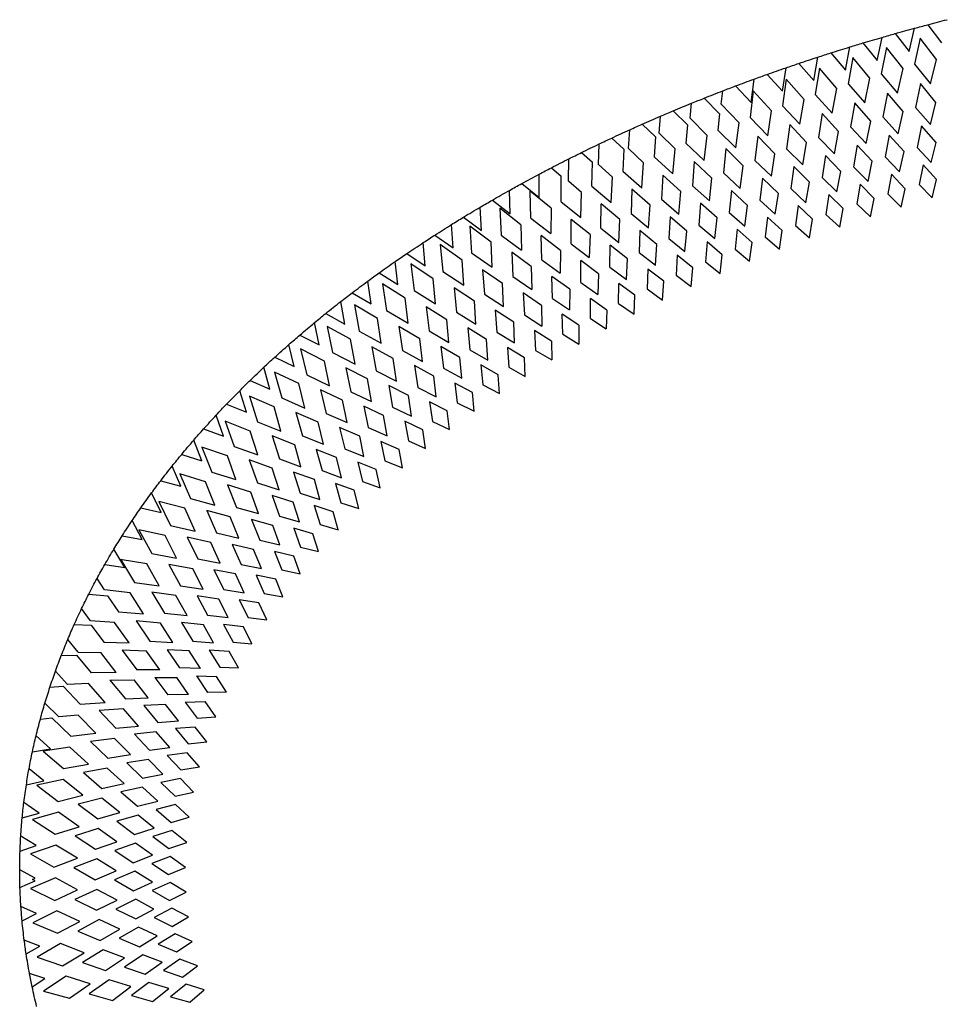
# Model space of a CAD drawing. Units: millimetres. Extents: x 1620 to 2520, y -16251 to -15701.
# Drawn here: x 1620 to 1894, y -16016 to -15722 of the extents above; entities that cross this region are included whole.
import ezdxf

# ---------------------------------------------------------------- set-up
doc = ezdxf.new("R2010")
doc.units = ezdxf.units.MM

msp = doc.modelspace()

# ---------------------------------------------------------------- linework, layer by layer
at = {"color": 7, "linetype": 'Continuous', "lineweight": 25}
for p, q in [((1880.98, -15726.37), (1885.17, -15731.68)), ((1885.17, -15731.68), (1886.73, -15724.78)), ((1890.66, -15723.72), (1894.76, -15729.1)), ((1871.35, -15729.18), (1875.62, -15734.41)), ((1875.62, -15734.41), (1877.07, -15727.49)), ((1888.38, -15727.69), (1886.74, -15735.55)), ((1893.26, -15734.07), (1888.38, -15727.69)), ((1861.77, -15732.14), (1866.12, -15737.3)), ((1866.12, -15737.3), (1867.45, -15730.36)), ((1878.32, -15730.51), (1876.81, -15738.39)), ((1883.3, -15736.8), (1878.32, -15730.51)), ((1856.67, -15740.35), (1857.89, -15733.39)), ((1868.3, -15733.49), (1866.93, -15741.4)), ((1873.39, -15739.7), (1868.3, -15733.49)), ((1891.49, -15741.37), (1893.26, -15734.07)), ((1847.28, -15743.56), (1848.37, -15736.58)), ((1852.23, -15735.26), (1856.67, -15740.35)), ((1858.34, -15736.65), (1857.11, -15744.58)), ((1863.54, -15742.76), (1858.34, -15736.65)), ((1881.66, -15744.13), (1883.3, -15736.8)), ((1886.74, -15735.55), (1891.49, -15741.37)), ((1837.94, -15746.93), (1838.91, -15739.94)), ((1842.75, -15738.55), (1847.28, -15743.56)), ((1848.44, -15739.98), (1847.35, -15747.94)), ((1853.75, -15746), (1848.44, -15739.98)), ((1871.88, -15747.06), (1873.39, -15739.7)), ((1876.81, -15738.39), (1881.66, -15744.13)), ((1829.04, -15747.4), (1829.51, -15743.46)), ((1833.33, -15742.01), (1837.94, -15746.93)), ((1838.61, -15743.5), (1837.66, -15751.47)), ((1844.02, -15749.42), (1838.61, -15743.5)), ((1862.16, -15750.15), (1863.54, -15742.76)), ((1866.93, -15741.4), (1871.88, -15747.06)), ((1888.52, -15741.3), (1887.04, -15748.41)), ((1893.11, -15746.92), (1888.52, -15741.3)), ((1823.98, -15745.63), (1828.53, -15750.32)), ((1852.5, -15753.42), (1853.75, -15746)), ((1857.11, -15744.58), (1862.16, -15750.15)), ((1878.68, -15744.11), (1877.32, -15751.24)), ((1883.37, -15749.65), (1878.68, -15744.11)), ((1891.51, -15753.55), (1893.11, -15746.92)), ((1814.69, -15749.43), (1818.94, -15753.65)), ((1819.72, -15751.66), (1820.18, -15747.16)), ((1834.37, -15753.02), (1829.04, -15747.4)), ((1842.91, -15756.85), (1844.02, -15749.42)), ((1847.35, -15747.94), (1852.5, -15753.42)), ((1868.9, -15747.08), (1867.66, -15754.24)), ((1873.68, -15752.55), (1868.9, -15747.08)), ((1881.88, -15756.31), (1883.37, -15749.65)), ((1887.04, -15748.41), (1891.51, -15753.55)), ((1810.49, -15756.09), (1810.91, -15751.03)), ((1824.79, -15756.8), (1819.72, -15751.66)), ((1828.53, -15750.32), (1828.04, -15755.18)), ((1837.66, -15751.47), (1842.91, -15756.85)), ((1859.18, -15750.23), (1858.07, -15757.4)), ((1864.06, -15755.61), (1859.18, -15750.23)), ((1872.31, -15759.23), (1873.68, -15752.55)), ((1877.32, -15751.24), (1881.88, -15756.31)), ((1801.37, -15760.7), (1801.72, -15755.09)), ((1805.47, -15753.4), (1809.41, -15757.17)), ((1818.94, -15753.65), (1818.51, -15759.08)), ((1828.04, -15755.18), (1833.39, -15760.47)), ((1833.39, -15760.47), (1834.37, -15753.02)), ((1849.52, -15753.54), (1848.54, -15760.74)), ((1854.5, -15758.84), (1849.52, -15753.54)), ((1862.8, -15762.31), (1864.06, -15755.61)), ((1867.66, -15754.24), (1872.31, -15759.23)), ((1888.83, -15753.9), (1887.49, -15760.34)), ((1893.15, -15758.86), (1888.83, -15753.9)), ((1796.34, -15757.56), (1799.95, -15760.88)), ((1809.41, -15757.17), (1809.05, -15763.17)), ((1815.29, -15760.76), (1810.49, -15756.09)), ((1823.95, -15764.26), (1824.79, -15756.8)), ((1839.94, -15757.04), (1839.08, -15764.25)), ((1845, -15762.24), (1839.94, -15757.04)), ((1858.07, -15757.4), (1862.8, -15762.31)), ((1879.21, -15756.7), (1877.97, -15763.16)), ((1883.61, -15761.59), (1879.21, -15756.7)), ((1792.35, -15765.48), (1792.61, -15759.32)), ((1799.95, -15760.88), (1799.69, -15767.45)), ((1805.87, -15764.91), (1801.37, -15760.7)), ((1814.6, -15768.24), (1815.29, -15760.76)), ((1818.51, -15759.08), (1823.95, -15764.26)), ((1830.42, -15760.71), (1829.7, -15767.94)), ((1835.59, -15765.82), (1830.42, -15760.71)), ((1848.54, -15760.74), (1853.36, -15765.56)), ((1853.36, -15765.56), (1854.5, -15758.84)), ((1869.64, -15759.67), (1868.52, -15766.15)), ((1874.12, -15764.48), (1869.64, -15759.67)), ((1882.25, -15767.63), (1883.61, -15761.59)), ((1887.49, -15760.34), (1891.7, -15764.88)), ((1891.7, -15764.88), (1893.15, -15758.86)), ((1783.45, -15770.45), (1783.59, -15763.74)), ((1787.29, -15761.9), (1790.56, -15764.79)), ((1809.05, -15763.17), (1814.6, -15768.24)), ((1820.99, -15764.56), (1820.41, -15771.8)), ((1826.25, -15769.57), (1820.99, -15764.56)), ((1839.08, -15764.25), (1843.99, -15768.98)), ((1843.99, -15768.98), (1845, -15762.24)), ((1860.14, -15762.8), (1859.13, -15769.3)), ((1864.7, -15767.53), (1860.14, -15762.8)), ((1872.87, -15770.54), (1874.12, -15764.48)), ((1877.97, -15763.16), (1882.25, -15767.63)), ((1778.33, -15766.43), (1781.25, -15768.9)), ((1790.43, -15771.92), (1790.56, -15764.79)), ((1796.56, -15769.25), (1792.35, -15765.48)), ((1799.69, -15767.45), (1805.34, -15772.41)), ((1805.34, -15772.41), (1805.87, -15764.91)), ((1834.7, -15772.57), (1835.59, -15765.82)), ((1850.71, -15766.1), (1849.81, -15772.61)), ((1855.35, -15770.75), (1850.71, -15766.1)), ((1863.56, -15773.61), (1864.7, -15767.53)), ((1868.52, -15766.15), (1872.87, -15770.54)), ((1889.29, -15765.6), (1888.08, -15771.43)), ((1893.34, -15769.97), (1889.29, -15765.6)), ((1774.67, -15775.35), (1774.66, -15768.36)), ((1781.27, -15776.59), (1781.25, -15768.9)), ((1787.34, -15773.79), (1783.45, -15770.45)), ((1796.18, -15776.76), (1796.56, -15769.25)), ((1811.65, -15768.6), (1811.21, -15775.85)), ((1817, -15773.5), (1811.65, -15768.6)), ((1825.49, -15776.34), (1826.25, -15769.57)), ((1829.7, -15767.94), (1834.7, -15772.57)), ((1841.35, -15769.57), (1840.57, -15776.1)), ((1846.08, -15774.13), (1841.35, -15769.57)), ((1859.13, -15769.3), (1863.56, -15773.61)), ((1879.86, -15768.39), (1878.74, -15774.24)), ((1883.98, -15772.69), (1879.86, -15768.39)), ((1892.02, -15775.43), (1893.34, -15769.97)), ((1766, -15780.15), (1765.84, -15773.17)), ((1769.47, -15771.15), (1774.67, -15775.35)), ((1790.43, -15771.92), (1796.18, -15776.76)), ((1802.39, -15772.82), (1802.1, -15780.08)), ((1807.85, -15777.61), (1802.39, -15772.82)), ((1820.41, -15771.8), (1825.49, -15776.34)), ((1832.07, -15773.21), (1831.42, -15779.75)), ((1836.89, -15777.68), (1832.07, -15773.21)), ((1849.81, -15772.61), (1854.32, -15776.85)), ((1854.32, -15776.85), (1855.35, -15770.75)), ((1870.5, -15771.34), (1869.48, -15777.21)), ((1874.69, -15775.57), (1870.5, -15771.34)), ((1882.76, -15778.17), (1883.98, -15772.69)), ((1888.08, -15771.43), (1892.02, -15775.43)), ((1760.72, -15776.07), (1766, -15780.15)), ((1778.23, -15778.53), (1772.03, -15773.44)), ((1772.23, -15781.47), (1772.03, -15773.44)), ((1787.12, -15781.31), (1787.34, -15773.79)), ((1811.21, -15775.85), (1816.38, -15780.29)), ((1816.38, -15780.29), (1817, -15773.5)), ((1840.57, -15776.1), (1845.16, -15780.25)), ((1845.16, -15780.25), (1846.08, -15774.13)), ((1861.2, -15774.46), (1860.28, -15780.34)), ((1865.46, -15778.61), (1861.2, -15774.46)), ((1873.56, -15781.07), (1874.69, -15775.57)), ((1878.74, -15774.24), (1882.76, -15778.17)), ((1757.44, -15785.13), (1757.12, -15778.17)), ((1769.25, -15783.47), (1762.92, -15778.53)), ((1762.92, -15778.53), (1763.31, -15786.55)), ((1778.23, -15778.53), (1778.19, -15786.05)), ((1781.27, -15776.59), (1787.12, -15781.31)), ((1793.1, -15784.5), (1793.24, -15777.24)), ((1798.8, -15781.91), (1793.24, -15777.24)), ((1807.36, -15784.41), (1807.85, -15777.61)), ((1822.88, -15777.03), (1822.35, -15783.58)), ((1827.78, -15781.41), (1822.88, -15777.03)), ((1836.08, -15783.82), (1836.89, -15777.68)), ((1851.97, -15777.73), (1851.16, -15783.63)), ((1856.31, -15781.81), (1851.97, -15777.73)), ((1864.43, -15784.13), (1865.46, -15778.61)), ((1869.48, -15777.21), (1873.56, -15781.07)), ((1752.08, -15781.19), (1757.44, -15785.13)), ((1772.23, -15781.47), (1778.19, -15786.05)), ((1789.86, -15786.4), (1784.2, -15781.85)), ((1784.22, -15789.11), (1784.2, -15781.85)), ((1798.45, -15788.72), (1798.8, -15781.91)), ((1802.1, -15780.08), (1807.36, -15784.41)), ((1813.78, -15781.03), (1813.38, -15787.59)), ((1818.76, -15785.31), (1813.78, -15781.03)), ((1827.09, -15787.56), (1827.78, -15781.41)), ((1831.42, -15779.75), (1836.08, -15783.82)), ((1842.83, -15781.18), (1842.12, -15787.09)), ((1847.24, -15785.18), (1842.83, -15781.18)), ((1855.38, -15787.35), (1856.31, -15781.81)), ((1860.28, -15780.34), (1864.43, -15784.13)), ((1749, -15790.31), (1748.52, -15783.38)), ((1760.39, -15788.63), (1753.95, -15783.83)), ((1753.95, -15783.83), (1754.53, -15791.84)), ((1769.25, -15783.47), (1769.37, -15790.99)), ((1793.1, -15784.5), (1798.45, -15788.72)), ((1822.35, -15783.58), (1827.09, -15787.56)), ((1833.76, -15784.79), (1833.17, -15790.72)), ((1838.25, -15788.71), (1833.76, -15784.79)), ((1846.4, -15790.73), (1847.24, -15785.18)), ((1851.16, -15783.63), (1855.38, -15787.35)), ((1743.57, -15786.51), (1749, -15790.31)), ((1763.31, -15786.55), (1769.37, -15790.99)), ((1781.03, -15791.08), (1775.27, -15786.65)), ((1775.46, -15793.91), (1775.27, -15786.65)), ((1789.86, -15786.4), (1789.66, -15793.21)), ((1804.78, -15785.2), (1804.51, -15791.77)), ((1809.85, -15789.38), (1804.78, -15785.2)), ((1813.38, -15787.59), (1818.2, -15791.47)), ((1818.2, -15791.47), (1818.76, -15785.31)), ((1842.12, -15787.09), (1846.4, -15790.73)), ((1740.7, -15795.69), (1740.04, -15788.79)), ((1751.67, -15793.99), (1745.11, -15789.36)), ((1745.11, -15789.36), (1745.89, -15797.35)), ((1760.69, -15796.14), (1760.39, -15788.63)), ((1784.22, -15789.11), (1789.66, -15793.21)), ((1795.76, -15796.14), (1795.89, -15789.57)), ((1801.05, -15793.64), (1795.89, -15789.57)), ((1809.41, -15795.55), (1809.85, -15789.38)), ((1824.79, -15788.58), (1824.32, -15794.51)), ((1829.36, -15792.4), (1824.79, -15788.58)), ((1833.17, -15790.72), (1837.52, -15794.27)), ((1837.52, -15794.27), (1838.25, -15788.71)), ((1735.19, -15792.03), (1740.7, -15795.69)), ((1752.16, -15801.49), (1751.67, -15793.99)), ((1754.53, -15791.84), (1760.69, -15796.14)), ((1772.33, -15795.95), (1766.48, -15791.66)), ((1766.48, -15791.66), (1766.83, -15798.92)), ((1775.46, -15793.91), (1780.99, -15797.9)), ((1781.03, -15791.08), (1780.99, -15797.9)), ((1800.73, -15799.82), (1801.05, -15793.64)), ((1804.51, -15791.77), (1809.41, -15795.55)), ((1815.92, -15792.53), (1815.56, -15798.48)), ((1820.56, -15796.27), (1815.92, -15792.53)), ((1828.73, -15797.98), (1829.36, -15792.4)), ((1732.54, -15801.28), (1731.71, -15794.42)), ((1743.09, -15799.57), (1736.42, -15795.11)), ((1736.42, -15795.11), (1737.41, -15803.08)), ((1763.77, -15801.03), (1757.81, -15796.88)), ((1757.81, -15796.88), (1758.34, -15804.12)), ((1772.33, -15795.95), (1772.45, -15802.77)), ((1792.36, -15798.08), (1787.11, -15794.11)), ((1787.13, -15800.69), (1787.11, -15794.11)), ((1795.76, -15796.14), (1800.73, -15799.82)), ((1807.16, -15796.66), (1806.92, -15802.61)), ((1811.87, -15800.3), (1807.16, -15796.66)), ((1820.05, -15801.86), (1820.56, -15796.27)), ((1824.32, -15794.51), (1828.73, -15797.98)), ((1726.95, -15797.78), (1732.54, -15801.28)), ((1743.78, -15807.05), (1743.09, -15799.57)), ((1745.89, -15797.35), (1752.16, -15801.49)), ((1766.83, -15798.92), (1772.45, -15802.77)), ((1783.79, -15802.7), (1778.46, -15798.85)), ((1778.62, -15805.43), (1778.46, -15798.85)), ((1792.36, -15798.08), (1792.18, -15804.26)), ((1815.56, -15798.48), (1820.05, -15801.86)), ((1724.53, -15807.08), (1723.52, -15800.28)), ((1734.68, -15805.37), (1727.89, -15801.09)), ((1727.89, -15801.09), (1729.09, -15809.03)), ((1755.36, -15806.3), (1749.3, -15802.3)), ((1749.3, -15802.3), (1750, -15809.53)), ((1764.05, -15807.84), (1763.77, -15801.03)), ((1783.79, -15802.7), (1783.75, -15808.88)), ((1787.13, -15800.69), (1792.18, -15804.26)), ((1798.39, -15806.93), (1798.51, -15800.97)), ((1803.29, -15804.51), (1798.51, -15800.97)), ((1806.92, -15802.61), (1811.47, -15805.91)), ((1811.47, -15805.91), (1811.87, -15800.3)), ((1718.88, -15803.75), (1724.53, -15807.08)), ((1735.57, -15812.83), (1734.68, -15805.37)), ((1737.41, -15803.08), (1743.78, -15807.05)), ((1758.34, -15804.12), (1764.05, -15807.84)), ((1775.36, -15807.5), (1769.94, -15803.79)), ((1769.94, -15803.79), (1770.26, -15810.35)), ((1778.62, -15805.43), (1783.75, -15808.88)), ((1794.84, -15808.9), (1789.98, -15805.46)), ((1789.99, -15811.42), (1789.98, -15805.46)), ((1803.01, -15810.12), (1803.29, -15804.51)), ((1716.69, -15813.1), (1715.5, -15806.35)), ((1726.45, -15811.39), (1719.54, -15807.31)), ((1719.54, -15807.31), (1720.96, -15815.21)), ((1747.11, -15811.78), (1740.94, -15807.94)), ((1740.94, -15807.94), (1741.84, -15815.15)), ((1755.81, -15813.1), (1755.36, -15806.3)), ((1775.36, -15807.5), (1775.47, -15813.69)), ((1798.39, -15806.93), (1803.01, -15810.12)), ((1710.97, -15809.94), (1716.69, -15813.1)), ((1727.55, -15818.83), (1726.45, -15811.39)), ((1729.09, -15809.03), (1735.57, -15812.83)), ((1750, -15809.53), (1755.81, -15813.1)), ((1767.08, -15812.5), (1761.57, -15808.91)), ((1761.57, -15808.91), (1762.04, -15815.47)), ((1770.26, -15810.35), (1775.47, -15813.69)), ((1786.52, -15813.46), (1781.58, -15810.14)), ((1781.73, -15816.09), (1781.58, -15810.14)), ((1789.99, -15811.42), (1794.68, -15814.51)), ((1794.84, -15808.9), (1794.68, -15814.51)), ((1709.04, -15819.34), (1707.65, -15812.66)), ((1718.4, -15817.65), (1711.37, -15813.77)), ((1711.37, -15813.77), (1713.03, -15821.62)), ((1739.03, -15817.47), (1732.76, -15813.8)), ((1732.76, -15813.8), (1733.85, -15820.98)), ((1747.73, -15818.57), (1747.11, -15811.78)), ((1758.95, -15817.69), (1753.35, -15814.24)), ((1753.35, -15814.24), (1753.99, -15820.79)), ((1767.33, -15818.68), (1767.08, -15812.5)), ((1786.52, -15813.46), (1786.48, -15819.08)), ((1703.25, -15816.36), (1709.04, -15819.34)), ((1720.96, -15815.21), (1727.55, -15818.83)), ((1739.83, -15824.24), (1739.03, -15817.47)), ((1741.84, -15815.15), (1747.73, -15818.57)), ((1762.04, -15815.47), (1767.33, -15818.68)), ((1778.34, -15818.2), (1773.32, -15814.99)), ((1773.32, -15814.99), (1773.61, -15820.94)), ((1781.73, -15816.09), (1786.48, -15819.08)), ((1701.57, -15825.8), (1699.99, -15819.2)), ((1719.72, -15825.05), (1718.4, -15817.65)), ((1731.13, -15823.37), (1724.76, -15819.87)), ((1724.76, -15819.87), (1726.05, -15827.02)), ((1750.99, -15823.07), (1745.31, -15819.77)), ((1745.31, -15819.77), (1746.12, -15826.3)), ((1759.36, -15823.86), (1758.95, -15817.69)), ((1770.31, -15823.13), (1765.22, -15820.04)), ((1765.22, -15820.04), (1765.65, -15825.98)), ((1778.34, -15818.2), (1778.43, -15823.82)), ((1695.73, -15823.01), (1701.57, -15825.8)), ((1710.56, -15824.13), (1703.42, -15820.47)), ((1703.42, -15820.47), (1705.32, -15828.27)), ((1713.03, -15821.62), (1719.72, -15825.05)), ((1732.13, -15830.11), (1731.13, -15823.37)), ((1733.85, -15820.98), (1739.83, -15824.24)), ((1751.56, -15829.23), (1750.99, -15823.07)), ((1753.99, -15820.79), (1759.36, -15823.86)), ((1770.54, -15828.74), (1770.31, -15823.13)), ((1773.61, -15820.94), (1778.43, -15823.82)), ((1694.32, -15832.49), (1692.53, -15825.97)), ((1712.11, -15831.49), (1710.56, -15824.13)), ((1723.43, -15829.48), (1716.97, -15826.17)), ((1716.97, -15826.17), (1718.47, -15833.28)), ((1743.22, -15828.65), (1737.44, -15825.5)), ((1737.44, -15825.5), (1738.43, -15832)), ((1746.12, -15826.3), (1751.56, -15829.23)), ((1762.45, -15828.23), (1757.28, -15825.27)), ((1757.28, -15825.27), (1757.86, -15831.2)), ((1765.65, -15825.98), (1770.54, -15828.74)), ((1702.94, -15830.86), (1695.69, -15827.43)), ((1695.69, -15827.43), (1697.83, -15835.16)), ((1705.32, -15828.27), (1712.11, -15831.49)), ((1726.05, -15827.02), (1732.13, -15830.11)), ((1743.95, -15834.79), (1743.22, -15828.65)), ((1762.82, -15833.83), (1762.45, -15828.23)), ((1688.42, -15829.9), (1694.32, -15832.49)), ((1704.73, -15838.16), (1702.94, -15830.86)), ((1724.63, -15836.19), (1723.43, -15829.48)), ((1735.63, -15834.43), (1729.77, -15831.44)), ((1729.77, -15831.44), (1730.94, -15837.91)), ((1738.43, -15832), (1743.95, -15834.79)), ((1754.76, -15833.52), (1749.52, -15830.69)), ((1749.52, -15830.69), (1750.25, -15836.6)), ((1757.86, -15831.2), (1762.82, -15833.83)), ((1687.28, -15839.41), (1685.3, -15832.99)), ((1695.57, -15837.82), (1688.2, -15834.64)), ((1688.2, -15834.64), (1690.6, -15842.3)), ((1715.96, -15835.8), (1709.39, -15832.7)), ((1709.39, -15832.7), (1711.11, -15839.75)), ((1718.47, -15833.28), (1724.63, -15836.19)), ((1736.54, -15840.54), (1735.63, -15834.43)), ((1755.27, -15839.11), (1754.76, -15833.52)), ((1681.35, -15837.03), (1687.28, -15839.41)), ((1697.59, -15845.06), (1695.57, -15837.82)), ((1697.83, -15835.16), (1704.73, -15838.16)), ((1717.36, -15842.48), (1715.96, -15835.8)), ((1728.26, -15840.4), (1722.32, -15837.59)), ((1722.32, -15837.59), (1723.67, -15844.02)), ((1730.94, -15837.91), (1736.54, -15840.54)), ((1747.26, -15838.99), (1741.95, -15836.31)), ((1741.95, -15836.31), (1742.84, -15842.2)), ((1750.25, -15836.6), (1755.27, -15839.11)), ((1680.5, -15846.55), (1678.31, -15840.25)), ((1708.71, -15842.35), (1702.05, -15839.45)), ((1702.05, -15839.45), (1703.99, -15846.45)), ((1711.11, -15839.75), (1717.36, -15842.48)), ((1729.35, -15846.49), (1728.26, -15840.4)), ((1747.93, -15844.57), (1747.26, -15838.99)), ((1688.45, -15845.02), (1680.97, -15842.1)), ((1680.97, -15842.1), (1683.65, -15849.67)), ((1690.6, -15842.3), (1697.59, -15845.06)), ((1710.33, -15848.97), (1708.71, -15842.35)), ((1721.12, -15846.57), (1715.09, -15843.95)), ((1715.09, -15843.95), (1716.64, -15850.34)), ((1739.97, -15844.65), (1734.58, -15842.12)), ((1734.58, -15842.12), (1735.64, -15847.98)), ((1742.84, -15842.2), (1747.93, -15844.57)), ((1674.52, -15844.39), (1680.5, -15846.55)), ((1690.73, -15852.18), (1688.45, -15845.02)), ((1701.72, -15849.11), (1694.96, -15846.44)), ((1694.96, -15846.44), (1697.14, -15853.37)), ((1703.99, -15846.45), (1710.33, -15848.97)), ((1722.39, -15852.63), (1721.12, -15846.57)), ((1723.67, -15844.02), (1729.35, -15846.49)), ((1740.79, -15850.2), (1739.97, -15844.65)), ((1673.97, -15853.92), (1671.57, -15847.75)), ((1674.03, -15849.83), (1676.99, -15857.29)), ((1681.61, -15852.47), (1674.03, -15849.83)), ((1683.65, -15849.67), (1690.73, -15852.18)), ((1703.56, -15855.67), (1701.72, -15849.11)), ((1732.9, -15850.49), (1727.43, -15848.12)), ((1727.43, -15848.12), (1728.66, -15853.94)), ((1735.64, -15847.98), (1740.79, -15850.2)), ((1667.97, -15852), (1673.97, -15853.92)), ((1684.16, -15859.54), (1681.61, -15852.47)), ((1714.22, -15852.94), (1708.11, -15850.51)), ((1708.11, -15850.51), (1709.86, -15856.85)), ((1716.64, -15850.34), (1722.39, -15852.63)), ((1733.88, -15856.02), (1732.9, -15850.49)), ((1667.73, -15861.53), (1665.12, -15855.5)), ((1688.15, -15853.66), (1690.57, -15860.51)), ((1695, -15856.09), (1688.15, -15853.66)), ((1697.14, -15853.37), (1703.56, -15855.67)), ((1715.68, -15858.95), (1714.22, -15852.94)), ((1726.06, -15856.52), (1720.53, -15854.31)), ((1720.53, -15854.31), (1721.93, -15860.1)), ((1728.66, -15853.94), (1733.88, -15856.02)), ((1667.41, -15857.82), (1670.65, -15865.16)), ((1675.09, -15860.16), (1667.41, -15857.82)), ((1676.99, -15857.29), (1684.16, -15859.54)), ((1697.07, -15862.58), (1695, -15856.09)), ((1707.58, -15859.51), (1701.39, -15857.29)), ((1701.39, -15857.29), (1703.36, -15863.56)), ((1709.86, -15856.85), (1715.68, -15858.95)), ((1727.21, -15862.01), (1726.06, -15856.52)), ((1661.71, -15859.86), (1667.73, -15861.53)), ((1677.91, -15867.12), (1675.09, -15860.16)), ((1681.64, -15861.11), (1684.31, -15867.86)), ((1688.57, -15863.28), (1681.64, -15861.11)), ((1690.57, -15860.51), (1697.07, -15862.58)), ((1709.25, -15865.47), (1707.58, -15859.51)), ((1719.48, -15862.72), (1713.88, -15860.7)), ((1713.88, -15860.7), (1715.47, -15866.43)), ((1721.93, -15860.1), (1727.21, -15862.01)), ((1661.81, -15869.37), (1658.97, -15863.51)), ((1690.88, -15869.69), (1688.57, -15863.28)), ((1701.22, -15866.27), (1694.96, -15864.27)), ((1694.96, -15864.27), (1697.15, -15870.47)), ((1703.36, -15863.56), (1709.25, -15865.47)), ((1720.81, -15868.18), (1719.48, -15862.72)), ((1661.12, -15866.07), (1664.67, -15873.27)), ((1668.89, -15868.09), (1661.12, -15866.07)), ((1670.65, -15865.16), (1677.91, -15867.12)), ((1703.1, -15872.17), (1701.22, -15866.27)), ((1713.17, -15869.11), (1707.5, -15867.27)), ((1707.5, -15867.27), (1709.29, -15872.95)), ((1715.47, -15866.43), (1720.81, -15868.18)), ((1655.78, -15867.96), (1661.81, -15869.37)), ((1671.99, -15874.93), (1668.89, -15868.09)), ((1682.46, -15870.69), (1675.45, -15868.79)), ((1675.45, -15868.79), (1678.39, -15875.43)), ((1684.31, -15867.86), (1690.88, -15869.69)), ((1714.68, -15874.51), (1713.17, -15869.11)), ((1656.22, -15877.45), (1653.17, -15871.77)), ((1664.67, -15873.27), (1671.99, -15874.93)), ((1685.02, -15877.01), (1682.46, -15870.69)), ((1695.17, -15873.23), (1688.84, -15871.46)), ((1688.84, -15871.46), (1691.26, -15877.58)), ((1697.27, -15879.05), (1695.17, -15873.23)), ((1697.15, -15870.47), (1703.1, -15872.17)), ((1709.29, -15872.95), (1714.68, -15874.51)), ((1655.2, -15874.57), (1659.05, -15881.62)), ((1663.05, -15876.26), (1655.2, -15874.57)), ((1666.45, -15882.96), (1663.05, -15876.26)), ((1678.39, -15875.43), (1685.02, -15877.01)), ((1707.15, -15875.67), (1701.42, -15874.03)), ((1701.42, -15874.03), (1703.41, -15879.65)), ((1708.85, -15881.02), (1707.15, -15875.67)), ((1650.21, -15876.31), (1656.22, -15877.45)), ((1676.69, -15878.31), (1669.6, -15876.7)), ((1669.6, -15876.7), (1672.81, -15883.22)), ((1679.5, -15884.52), (1676.69, -15878.31)), ((1689.44, -15880.37), (1683.04, -15878.86)), ((1683.04, -15878.86), (1685.7, -15884.87)), ((1691.26, -15877.58), (1697.27, -15879.05)), ((1651, -15885.76), (1647.74, -15880.29)), ((1659.05, -15881.62), (1666.45, -15882.96)), ((1691.77, -15886.11), (1689.44, -15880.37)), ((1701.44, -15882.4), (1695.66, -15880.98)), ((1695.66, -15880.98), (1697.85, -15886.51)), ((1703.41, -15879.65), (1708.85, -15881.02)), ((1645.02, -15884.9), (1651, -15885.76)), ((1657.59, -15884.66), (1649.63, -15883.33)), ((1649.66, -15883.32), (1653.84, -15890.2)), ((1661.29, -15891.2), (1657.59, -15884.66)), ((1671.28, -15886.13), (1664.14, -15884.83)), ((1664.14, -15884.83), (1667.62, -15891.2)), ((1672.81, -15883.22), (1679.5, -15884.52)), ((1685.7, -15884.87), (1691.77, -15886.11)), ((1703.34, -15887.68), (1701.44, -15882.4)), ((1674.36, -15892.21), (1671.28, -15886.13)), ((1684.06, -15887.7), (1677.61, -15886.44)), ((1677.61, -15886.44), (1680.51, -15892.34)), ((1686.62, -15893.33), (1684.06, -15887.7)), ((1697.85, -15886.51), (1703.34, -15887.68)), ((1644.92, -15892.39), (1642.7, -15889.05)), ((1653.84, -15890.2), (1661.29, -15891.2)), ((1696.07, -15889.29), (1690.23, -15888.1)), ((1690.23, -15888.1), (1692.64, -15893.54)), ((1698.18, -15894.49), (1696.07, -15889.29)), ((1640.24, -15893.72), (1645.87, -15894.26)), ((1652.55, -15893.29), (1644.92, -15892.39)), ((1656.56, -15899.65), (1652.55, -15893.29)), ((1666.26, -15894.15), (1659.07, -15893.18)), ((1659.07, -15893.18), (1662.84, -15899.38)), ((1667.62, -15891.2), (1674.36, -15892.21)), ((1680.51, -15892.34), (1686.62, -15893.33)), ((1692.64, -15893.54), (1698.18, -15894.49)), ((1645.87, -15894.26), (1649.07, -15899)), ((1669.62, -15900.09), (1666.26, -15894.15)), ((1679.06, -15895.19), (1672.55, -15894.22)), ((1672.55, -15894.22), (1675.71, -15899.99)), ((1681.85, -15900.71), (1679.06, -15895.19)), ((1691.05, -15896.33), (1685.17, -15895.38)), ((1685.17, -15895.38), (1687.8, -15900.72)), ((1693.37, -15901.44), (1691.05, -15896.33)), ((1640.75, -15901.65), (1638.1, -15898.04)), ((1649.07, -15899), (1656.56, -15899.65)), ((1662.84, -15899.38), (1669.62, -15900.09)), ((1647.95, -15902.14), (1640.75, -15901.65)), ((1652.27, -15908.29), (1647.95, -15902.14)), ((1661.66, -15902.36), (1654.43, -15901.73)), ((1654.43, -15901.73), (1658.49, -15907.75)), ((1665.3, -15908.13), (1661.66, -15902.36)), ((1674.44, -15902.85), (1667.9, -15902.17)), ((1667.9, -15902.17), (1671.32, -15907.79)), ((1675.71, -15899.99), (1681.85, -15900.71)), ((1687.8, -15900.72), (1693.37, -15901.44)), ((1635.91, -15902.77), (1641, -15903)), ((1641, -15903), (1644.76, -15908.01)), ((1677.49, -15908.24), (1674.44, -15902.85)), ((1686.41, -15903.52), (1680.49, -15902.82)), ((1680.49, -15902.82), (1683.35, -15908.04)), ((1688.95, -15908.53), (1686.41, -15903.52)), ((1637.08, -15911.08), (1633.96, -15907.26)), ((1644.76, -15908.01), (1652.27, -15908.29)), ((1658.49, -15907.75), (1665.3, -15908.13)), ((1671.32, -15907.79), (1677.49, -15908.24)), ((1683.35, -15908.04), (1688.95, -15908.53)), ((1637.08, -15911.08), (1643.82, -15911.19)), ((1648.45, -15917.11), (1643.82, -15911.19)), ((1657.5, -15910.74), (1650.25, -15910.47)), ((1650.25, -15910.47), (1654.6, -15916.28)), ((1661.42, -15916.32), (1657.5, -15910.74)), ((1670.25, -15910.66), (1663.68, -15910.3)), ((1663.68, -15910.3), (1667.36, -15915.74)), ((1673.54, -15915.89), (1670.25, -15910.66)), ((1682.16, -15910.83), (1676.22, -15910.41)), ((1676.22, -15910.41), (1679.32, -15915.49)), ((1684.93, -15915.72), (1682.16, -15910.83)), ((1632.04, -15912.02), (1636.57, -15911.99)), ((1636.57, -15911.99), (1640.94, -15917.22)), ((1633.92, -15920.67), (1630.3, -15916.68)), ((1648.45, -15917.11), (1640.94, -15917.22)), ((1661.42, -15916.32), (1654.6, -15916.28)), ((1673.54, -15915.89), (1667.36, -15915.74)), ((1679.32, -15915.49), (1684.93, -15915.72)), ((1646.55, -15919.39), (1653.81, -15919.28)), ((1646.55, -15919.39), (1651.21, -15924.97)), ((1658.01, -15924.65), (1653.81, -15919.28)), ((1659.92, -15918.57), (1666.49, -15918.6)), ((1659.92, -15918.57), (1663.86, -15923.83)), ((1670.05, -15923.67), (1666.49, -15918.6)), ((1672.39, -15918.12), (1678.34, -15918.26)), ((1672.39, -15918.12), (1675.72, -15923.06)), ((1681.33, -15923.02), (1678.34, -15918.26)), ((1628.66, -15921.45), (1632.63, -15921.23)), ((1632.63, -15921.23), (1637.64, -15926.61)), ((1640.19, -15920.43), (1633.92, -15920.67)), ((1645.14, -15926.09), (1640.19, -15920.43)), ((1681.33, -15923.02), (1675.72, -15923.06)), ((1637.64, -15926.61), (1645.14, -15926.09)), ((1651.21, -15924.97), (1658.01, -15924.65)), ((1670.05, -15923.67), (1663.86, -15923.83)), ((1669, -15925.95), (1674.95, -15925.79)), ((1669, -15925.95), (1672.57, -15930.71)), ((1678.18, -15930.39), (1674.95, -15925.79)), ((1631.28, -15930.39), (1627.14, -15926.28)), ((1650.61, -15927.97), (1643.36, -15928.47)), ((1643.36, -15928.47), (1648.32, -15933.78)), ((1655.1, -15933.1), (1650.61, -15927.97)), ((1663.19, -15926.67), (1656.63, -15926.97)), ((1656.63, -15926.97), (1660.84, -15932.02)), ((1667.01, -15931.54), (1663.19, -15926.67)), ((1625.78, -15931.04), (1629.18, -15930.67)), ((1629.18, -15930.67), (1634.9, -15936.15)), ((1637.1, -15929.84), (1631.28, -15930.39)), ((1642.36, -15935.21), (1637.1, -15929.84)), ((1660.84, -15932.02), (1667.01, -15931.54)), ((1672.57, -15930.71), (1678.18, -15930.39)), ((1648.32, -15933.78), (1655.1, -15933.1)), ((1660.38, -15934.83), (1653.84, -15935.49)), ((1664.45, -15939.49), (1660.38, -15934.83)), ((1672.02, -15933.41), (1666.08, -15933.87)), ((1666.08, -15933.87), (1669.9, -15938.44)), ((1675.48, -15937.83), (1672.02, -15933.41)), ((1628.82, -15939.88), (1624.5, -15936.03)), ((1634.9, -15936.15), (1642.36, -15935.21)), ((1647.92, -15936.78), (1640.71, -15937.69)), ((1640.71, -15937.69), (1645.96, -15942.71)), ((1652.69, -15941.64), (1647.92, -15936.78)), ((1653.84, -15935.49), (1658.32, -15940.3)), ((1669.9, -15938.44), (1675.48, -15937.83)), ((1623.42, -15940.77), (1628.82, -15939.88)), ((1634.55, -15939.39), (1626.62, -15940.61)), ((1626.62, -15940.61), (1632.73, -15945.82)), ((1640.11, -15944.44), (1634.55, -15939.39)), ((1658.32, -15940.3), (1664.45, -15939.49)), ((1645.96, -15942.71), (1652.69, -15941.64)), ((1658.06, -15943.08), (1651.57, -15944.11)), ((1662.39, -15947.5), (1658.06, -15943.08)), ((1669.56, -15941.08), (1663.65, -15941.87)), ((1663.65, -15941.87), (1667.71, -15946.22)), ((1673.26, -15945.31), (1669.56, -15941.08)), ((1626.84, -15949.44), (1622.4, -15945.92)), ((1632.73, -15945.82), (1640.11, -15944.44)), ((1645.76, -15945.68), (1638.62, -15947.01)), ((1650.81, -15950.27), (1645.76, -15945.68)), ((1651.57, -15944.11), (1656.31, -15948.66)), ((1667.71, -15946.22), (1673.26, -15945.31)), ((1621.61, -15950.61), (1626.84, -15949.44)), ((1632.58, -15949.05), (1624.74, -15950.75)), ((1638.44, -15953.77), (1632.58, -15949.05)), ((1638.62, -15947.01), (1644.15, -15951.72)), ((1656.31, -15948.66), (1662.39, -15947.5)), ((1667.58, -15948.8), (1661.73, -15949.92)), ((1671.51, -15952.81), (1667.58, -15948.8)), ((1624.74, -15950.75), (1631.14, -15955.58)), ((1644.15, -15951.72), (1650.81, -15950.27)), ((1656.25, -15951.38), (1649.83, -15952.79)), ((1660.83, -15955.54), (1656.25, -15951.38)), ((1661.73, -15949.92), (1666.03, -15954.04)), ((1631.14, -15955.58), (1638.44, -15953.77)), ((1644.15, -15954.67), (1637.1, -15956.42)), ((1649.46, -15958.94), (1644.15, -15954.67)), ((1649.83, -15952.79), (1654.83, -15957.06)), ((1654.83, -15957.06), (1660.83, -15955.54)), ((1666.03, -15954.04), (1671.51, -15952.81)), ((1625.4, -15959.1), (1620.87, -15955.9)), ((1637.1, -15956.42), (1642.9, -15960.8)), ((1666.08, -15956.55), (1660.31, -15958)), ((1660.31, -15958), (1664.84, -15961.86)), ((1670.24, -15960.32), (1666.08, -15956.55)), ((1620.36, -15960.53), (1625.4, -15959.1)), ((1631.21, -15958.81), (1623.48, -15960.98)), ((1623.48, -15960.98), (1630.17, -15965.41)), ((1637.34, -15963.16), (1631.21, -15958.81)), ((1642.9, -15960.8), (1649.46, -15958.94)), ((1654.96, -15959.73), (1648.63, -15961.52)), ((1648.63, -15961.52), (1653.88, -15965.48)), ((1659.78, -15963.61), (1654.96, -15959.73)), ((1664.84, -15961.86), (1670.24, -15960.32)), ((1630.17, -15965.41), (1637.34, -15963.16)), ((1643.09, -15963.71), (1636.17, -15965.89)), ((1648.65, -15967.65), (1643.09, -15963.71)), ((1653.88, -15965.48), (1659.78, -15963.61)), ((1665.08, -15964.3), (1659.41, -15966.09)), ((1669.46, -15967.82), (1665.08, -15964.3)), ((1624.54, -15968.81), (1619.93, -15965.96)), ((1636.17, -15965.89), (1642.22, -15969.9)), ((1659.41, -15966.09), (1664.16, -15969.68)), ((1619.71, -15970.49), (1624.54, -15968.81)), ((1630.44, -15968.62), (1622.86, -15971.27)), ((1636.83, -15972.58), (1630.44, -15968.62)), ((1642.22, -15969.9), (1648.65, -15967.65)), ((1654.2, -15968.1), (1647.99, -15970.27)), ((1647.99, -15970.27), (1653.47, -15973.9)), ((1659.24, -15971.68), (1654.2, -15968.1)), ((1664.16, -15969.68), (1669.46, -15967.82)), ((1622.86, -15971.27), (1629.81, -15975.28)), ((1629.81, -15975.28), (1636.83, -15972.58)), ((1642.6, -15972.78), (1635.82, -15975.38)), ((1648.4, -15976.37), (1642.6, -15972.78)), ((1653.47, -15973.9), (1659.24, -15971.68)), ((1664.58, -15972.04), (1659.02, -15974.18)), ((1669.16, -15975.29), (1664.58, -15972.04)), ((1624.27, -15978.54), (1619.62, -15976.05)), ((1635.82, -15975.38), (1642.12, -15979.01)), ((1659.02, -15974.18), (1663.99, -15977.47)), ((1663.99, -15977.47), (1669.16, -15975.29)), ((1630.28, -15978.46), (1622.88, -15981.57)), ((1623.41, -15978.9), (1624.27, -15978.54)), ((1624.27, -15979.36), (1623.41, -15978.9)), ((1636.9, -15982.01), (1630.28, -15978.46)), ((1642.12, -15979.01), (1648.4, -15976.37)), ((1653.96, -15976.47), (1647.9, -15979.02)), ((1647.9, -15979.02), (1653.59, -15982.31)), ((1659.22, -15979.73), (1653.96, -15976.47)), ((1619.7, -15981.31), (1624.27, -15979.36)), ((1622.88, -15981.57), (1630.07, -15985.14)), ((1630.07, -15985.14), (1636.9, -15982.01)), ((1642.68, -15981.85), (1636.08, -15984.87)), ((1648.69, -15985.07), (1642.68, -15981.85)), ((1653.59, -15982.31), (1659.22, -15979.73)), ((1664.56, -15979.76), (1659.15, -15982.24)), ((1669.34, -15982.72), (1664.56, -15979.76)), ((1636.08, -15984.87), (1642.58, -15988.1)), ((1642.58, -15988.1), (1648.69, -15985.07)), ((1654.24, -15984.83), (1648.35, -15987.75)), ((1659.7, -15987.75), (1654.24, -15984.83)), ((1659.15, -15982.24), (1664.31, -15985.22)), ((1664.31, -15985.22), (1669.34, -15982.72)), ((1624.65, -15989.09), (1619.99, -15986.98)), ((1648.35, -15987.75), (1654.24, -15990.67)), ((1654.24, -15990.67), (1659.7, -15987.75)), ((1665.04, -15987.45), (1659.79, -15990.26)), ((1669.98, -15990.1), (1665.04, -15987.45)), ((1620.33, -15991.26), (1624.65, -15989.09)), ((1630.74, -15988.29), (1623.55, -15991.85)), ((1637.57, -15991.42), (1630.74, -15988.29)), ((1643.33, -15990.89), (1636.93, -15994.32)), ((1649.52, -15993.73), (1643.33, -15990.89)), ((1659.79, -15990.26), (1665.12, -15992.91)), ((1665.12, -15992.91), (1669.98, -15990.1)), ((1623.55, -15991.85), (1630.94, -15994.97)), ((1630.94, -15994.97), (1637.57, -15991.42)), ((1643.62, -15997.14), (1649.52, -15993.73)), ((1655.05, -15993.15), (1649.36, -15996.43)), ((1660.68, -15995.73), (1655.05, -15993.15)), ((1636.93, -15994.32), (1643.62, -15997.14)), ((1649.36, -15996.43), (1655.42, -15998.98)), ((1655.42, -15998.98), (1660.68, -15995.73)), ((1665.99, -15995.09), (1660.92, -15998.22)), ((1671.09, -15997.43), (1665.99, -15995.09)), ((1625.63, -15998.79), (1620.97, -15997.01)), ((1621.55, -16001.15), (1625.63, -15998.79)), ((1631.8, -15998.07), (1624.85, -16002.08)), ((1638.82, -16000.77), (1631.8, -15998.07)), ((1660.92, -15998.22), (1666.41, -16000.53)), ((1666.41, -16000.53), (1671.09, -15997.43)), ((1624.85, -16002.08), (1632.43, -16004.73)), ((1632.43, -16004.73), (1638.82, -16000.77)), ((1644.53, -15999.89), (1638.35, -16003.71)), ((1650.89, -16002.34), (1644.53, -15999.89)), ((1645.21, -16006.11), (1650.89, -16002.34)), ((1656.37, -16001.42), (1650.89, -16005.05)), ((1662.15, -16003.64), (1656.37, -16001.42)), ((1667.41, -16002.68), (1662.55, -16006.12)), ((1672.65, -16004.7), (1667.41, -16002.68)), ((1638.35, -16003.71), (1645.21, -16006.11)), ((1650.89, -16005.05), (1657.1, -16007.22)), ((1657.1, -16007.22), (1662.15, -16003.64)), ((1668.17, -16008.09), (1672.65, -16004.7)), ((1627.16, -16008.43), (1622.54, -16006.96)), ((1623.34, -16010.94), (1627.16, -16008.43)), ((1633.47, -16007.78), (1626.77, -16012.21)), ((1640.64, -16010.05), (1633.47, -16007.78)), ((1662.55, -16006.12), (1668.17, -16008.09)), ((1634.5, -16014.39), (1640.64, -16010.05)), ((1646.29, -16008.82), (1640.35, -16013.01)), ((1652.78, -16010.88), (1646.29, -16008.82)), ((1647.34, -16014.99), (1652.78, -16010.88)), ((1658.2, -16009.62), (1652.95, -16013.58)), ((1664.1, -16011.49), (1658.2, -16009.62)), ((1659.28, -16015.37), (1664.1, -16011.49)), ((1669.29, -16010.21), (1664.65, -16013.94)), ((1674.64, -16011.9), (1669.29, -16010.21)), ((1626.77, -16012.21), (1634.5, -16014.39)), ((1640.35, -16013.01), (1647.34, -16014.99)), ((1652.95, -16013.58), (1659.28, -16015.37)), ((1664.65, -16013.94), (1670.38, -16015.56)), ((1670.38, -16015.56), (1674.64, -16011.9))]:
    msp.add_line(p, q, dxfattribs=at)
for points in [[(1890.66, -15723.72), (1892.58, -15723.21), (1894.51, -15722.71), (1896.43, -15722.22)], [(1877.07, -15727.49), (1878.37, -15727.11), (1879.68, -15726.74), (1880.98, -15726.37)], [(1880.98, -15726.37), (1882.9, -15725.83), (1884.81, -15725.3), (1886.73, -15724.78)], [(1886.73, -15724.78), (1888.04, -15724.42), (1889.35, -15724.07), (1890.66, -15723.72)], [(1867.45, -15730.36), (1868.75, -15729.96), (1870.05, -15729.57), (1871.35, -15729.18)], [(1871.35, -15729.18), (1873.26, -15728.6), (1875.16, -15728.04), (1877.07, -15727.49)], [(1857.89, -15733.39), (1859.18, -15732.97), (1860.47, -15732.55), (1861.77, -15732.14)], [(1861.77, -15732.14), (1863.66, -15731.54), (1865.56, -15730.94), (1867.45, -15730.36)], [(1852.23, -15735.26), (1854.11, -15734.63), (1856, -15734.01), (1857.89, -15733.39)], [(1842.75, -15738.55), (1844.62, -15737.89), (1846.5, -15737.23), (1848.37, -15736.58)], [(1848.37, -15736.58), (1849.66, -15736.14), (1850.94, -15735.7), (1852.23, -15735.26)], [(1833.33, -15742.01), (1835.19, -15741.31), (1837.05, -15740.62), (1838.91, -15739.94)], [(1838.91, -15739.94), (1840.19, -15739.47), (1841.47, -15739.01), (1842.75, -15738.55)], [(1823.98, -15745.63), (1825.82, -15744.9), (1827.66, -15744.18), (1829.51, -15743.46)], [(1829.51, -15743.46), (1830.78, -15742.97), (1832.06, -15742.49), (1833.33, -15742.01)], [(1820.18, -15747.16), (1821.44, -15746.65), (1822.71, -15746.14), (1823.98, -15745.63)], [(1810.91, -15751.03), (1812.17, -15750.49), (1813.43, -15749.96), (1814.69, -15749.43)], [(1814.69, -15749.43), (1816.51, -15748.66), (1818.34, -15747.91), (1820.18, -15747.16)], [(1805.47, -15753.4), (1807.28, -15752.6), (1809.09, -15751.81), (1810.91, -15751.03)], [(1796.34, -15757.56), (1798.13, -15756.72), (1799.92, -15755.9), (1801.72, -15755.09)], [(1801.72, -15755.09), (1802.97, -15754.52), (1804.22, -15753.96), (1805.47, -15753.4)], [(1792.61, -15759.32), (1793.85, -15758.73), (1795.09, -15758.14), (1796.34, -15757.56)], [(1787.29, -15761.9), (1789.06, -15761.03), (1790.83, -15760.17), (1792.61, -15759.32)], [(1778.33, -15766.43), (1780.08, -15765.53), (1781.83, -15764.63), (1783.59, -15763.74)], [(1783.59, -15763.74), (1784.82, -15763.13), (1786.05, -15762.51), (1787.29, -15761.9)], [(1774.66, -15768.36), (1775.88, -15767.71), (1777.11, -15767.07), (1778.33, -15766.43)], [(1769.47, -15771.15), (1771.2, -15770.21), (1772.93, -15769.28), (1774.66, -15768.36)], [(1760.72, -15776.07), (1762.42, -15775.09), (1764.13, -15774.12), (1765.84, -15773.17)], [(1765.84, -15773.17), (1767.05, -15772.49), (1768.26, -15771.82), (1769.47, -15771.15)], [(1757.12, -15778.17), (1758.32, -15777.47), (1759.52, -15776.77), (1760.72, -15776.07)], [(1752.08, -15781.19), (1753.76, -15780.17), (1755.43, -15779.16), (1757.12, -15778.17)], [(1748.52, -15783.38), (1749.7, -15782.64), (1750.89, -15781.91), (1752.08, -15781.19)], [(1743.57, -15786.51), (1745.21, -15785.45), (1746.86, -15784.41), (1748.52, -15783.38)], [(1740.04, -15788.79), (1741.22, -15788.03), (1742.39, -15787.26), (1743.57, -15786.51)], [(1735.19, -15792.03), (1736.8, -15790.94), (1738.42, -15789.86), (1740.04, -15788.79)], [(1731.71, -15794.42), (1732.86, -15793.62), (1734.02, -15792.83), (1735.19, -15792.03)], [(1726.95, -15797.78), (1728.53, -15796.65), (1730.11, -15795.53), (1731.71, -15794.42)], [(1723.52, -15800.28), (1724.66, -15799.44), (1725.81, -15798.61), (1726.95, -15797.78)], [(1718.88, -15803.75), (1720.42, -15802.58), (1721.96, -15801.42), (1723.52, -15800.28)], [(1715.5, -15806.35), (1716.62, -15805.48), (1717.75, -15804.61), (1718.88, -15803.75)], [(1710.97, -15809.94), (1712.47, -15808.73), (1713.98, -15807.53), (1715.5, -15806.35)], [(1707.65, -15812.66), (1708.75, -15811.74), (1709.86, -15810.84), (1710.97, -15809.94)], [(1703.25, -15816.36), (1704.71, -15815.11), (1706.17, -15813.88), (1707.65, -15812.66)], [(1699.99, -15819.2), (1701.07, -15818.24), (1702.16, -15817.3), (1703.25, -15816.36)], [(1695.73, -15823.01), (1697.14, -15821.73), (1698.56, -15820.46), (1699.99, -15819.2)], [(1692.53, -15825.97), (1693.59, -15824.98), (1694.66, -15823.99), (1695.73, -15823.01)], [(1688.42, -15829.9), (1689.78, -15828.58), (1691.15, -15827.27), (1692.53, -15825.97)], [(1685.3, -15832.99), (1686.33, -15831.95), (1687.38, -15830.92), (1688.42, -15829.9)], [(1681.35, -15837.03), (1682.65, -15835.67), (1683.97, -15834.32), (1685.3, -15832.99)], [(1678.31, -15840.25), (1679.31, -15839.16), (1680.33, -15838.09), (1681.35, -15837.03)], [(1674.52, -15844.39), (1675.77, -15843), (1677.03, -15841.62), (1678.31, -15840.25)], [(1671.57, -15847.75), (1672.54, -15846.62), (1673.53, -15845.5), (1674.52, -15844.39)], [(1667.97, -15852), (1669.15, -15850.57), (1670.35, -15849.15), (1671.57, -15847.75)], [(1665.12, -15855.5), (1666.06, -15854.33), (1667.01, -15853.16), (1667.97, -15852)], [(1661.71, -15859.86), (1662.83, -15858.39), (1663.97, -15856.94), (1665.12, -15855.5)], [(1658.97, -15863.51), (1659.88, -15862.29), (1660.79, -15861.07), (1661.71, -15859.86)], [(1655.78, -15867.96), (1656.83, -15866.47), (1657.89, -15864.98), (1658.97, -15863.51)], [(1653.17, -15871.77), (1654.03, -15870.49), (1654.9, -15869.22), (1655.78, -15867.96)], [(1650.21, -15876.31), (1651.18, -15874.78), (1652.17, -15873.27), (1653.17, -15871.77)], [(1647.74, -15880.29), (1648.55, -15878.95), (1649.37, -15877.63), (1650.21, -15876.31)], [(1645.02, -15884.9), (1645.9, -15883.35), (1646.81, -15881.81), (1647.74, -15880.29)], [(1642.7, -15889.05), (1643.46, -15887.66), (1644.23, -15886.27), (1645.02, -15884.9)], [(1640.24, -15893.72), (1641.04, -15892.15), (1641.86, -15890.59), (1642.7, -15889.05)], [(1638.1, -15898.04), (1638.8, -15896.59), (1639.51, -15895.15), (1640.24, -15893.72)], [(1635.91, -15902.77), (1636.62, -15901.18), (1637.35, -15899.61), (1638.1, -15898.04)], [(1633.96, -15907.26), (1634.59, -15905.76), (1635.24, -15904.26), (1635.91, -15902.77)], [(1632.04, -15912.02), (1632.66, -15910.42), (1633.3, -15908.84), (1633.96, -15907.26)], [(1630.3, -15916.68), (1630.86, -15915.12), (1631.44, -15913.57), (1632.04, -15912.02)], [(1628.66, -15921.45), (1629.18, -15919.85), (1629.73, -15918.26), (1630.3, -15916.68)], [(1627.14, -15926.28), (1627.62, -15924.66), (1628.13, -15923.05), (1628.66, -15921.45)], [(1625.78, -15931.04), (1626.21, -15929.45), (1626.66, -15927.86), (1627.14, -15926.28)], [(1624.5, -15936.03), (1624.9, -15934.36), (1625.33, -15932.7), (1625.78, -15931.04)], [(1623.42, -15940.77), (1623.76, -15939.19), (1624.12, -15937.61), (1624.5, -15936.03)], [(1622.4, -15945.92), (1622.71, -15944.2), (1623.05, -15942.48), (1623.42, -15940.77)], [(1621.61, -15950.61), (1621.85, -15949.04), (1622.11, -15947.48), (1622.4, -15945.92)], [(1620.87, -15955.9), (1621.09, -15954.13), (1621.33, -15952.37), (1621.61, -15950.61)], [(1620.36, -15960.53), (1620.51, -15958.98), (1620.68, -15957.44), (1620.87, -15955.9)], [(1619.93, -15965.96), (1620.05, -15964.14), (1620.19, -15962.33), (1620.36, -15960.53)], [(1619.71, -15970.49), (1619.77, -15968.98), (1619.84, -15967.47), (1619.93, -15965.96)], [(1619.62, -15976.05), (1619.62, -15974.2), (1619.65, -15972.34), (1619.71, -15970.49)], [(1619.7, -15981.31), (1619.65, -15979.55), (1619.62, -15977.8), (1619.62, -15976.05)], [(1619.99, -15986.98), (1619.86, -15985.09), (1619.77, -15983.2), (1619.7, -15981.31)], [(1620.33, -15991.26), (1620.2, -15989.83), (1620.09, -15988.41), (1619.99, -15986.98)], [(1620.97, -15997.01), (1620.73, -15995.1), (1620.51, -15993.18), (1620.33, -15991.26)], [(1621.55, -16001.15), (1621.34, -15999.77), (1621.15, -15998.39), (1620.97, -15997.01)], [(1622.54, -16006.96), (1622.18, -16005.03), (1621.85, -16003.09), (1621.55, -16001.15)], [(1623.34, -16010.94), (1623.06, -16009.62), (1622.79, -16008.29), (1622.54, -16006.96)], [(1624.67, -16016.79), (1624.2, -16014.85), (1623.75, -16012.9), (1623.34, -16010.94)]]:
    msp.add_open_spline(points, degree=3, dxfattribs=at)

doc.saveas('drawing.dxf')
